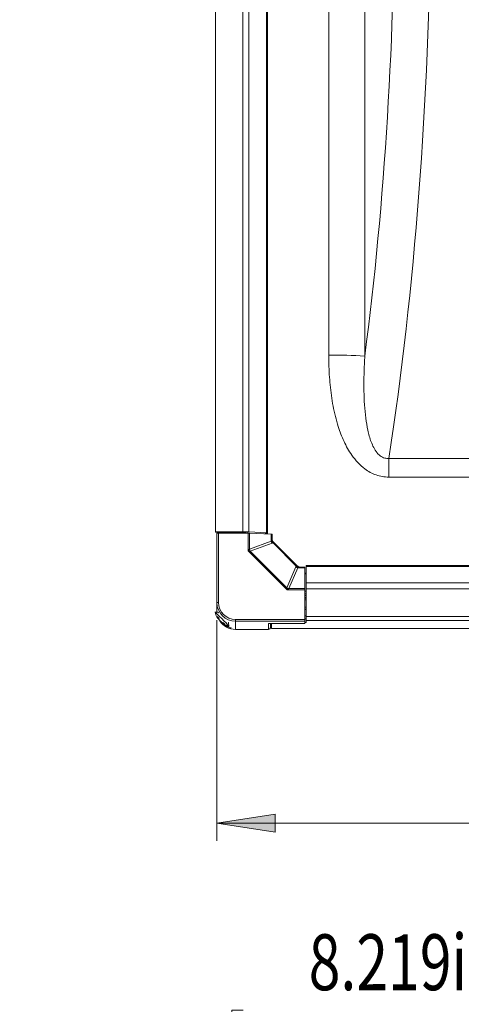
# Model space of a CAD drawing. Units: inches. Extents: x 0 to 208, y 68 to 229.
# Drawn here: x 17 to 26, y 159 to 180 of the extents above; entities that cross this region are included whole.
import ezdxf

# ---------------------------------------------------------------- set-up
doc = ezdxf.new("R2010")
doc.units = ezdxf.units.IN
doc.header["$MEASUREMENT"] = 0

# ---------------------------------------------------------------- blocks, each defined once
blk = doc.blocks.new('block 1642')
at = {"true_color": 0xffffff}
h = blk.add_hatch(color=7, dxfattribs=at)
h.dxf.hatch_style = 2
h.paths.add_polyline_path([(32.528, 158.002), (33.797, 157.807), (33.797, 158.197)])
at = {"lineweight": 0}
blk.add_lwpolyline([(32.528, 158.002), (33.797, 157.807), (33.797, 158.197), (32.528, 158.002)], dxfattribs=at)
blk = doc.blocks.new('block 1643')
at = {"true_color": 0xffffff}
h = blk.add_hatch(color=7, dxfattribs=at)
h.dxf.hatch_style = 2
h.paths.add_polyline_path([(19.152, 158.002), (17.882, 158.197), (17.882, 157.807)])
at = {"lineweight": 0}
blk.add_lwpolyline([(19.152, 158.002), (17.882, 158.197), (17.882, 157.807), (19.152, 158.002)], dxfattribs=at)
blk = doc.blocks.new('block 1644')
at = {"lineweight": 0}
blk.add_lwpolyline([(21.341, 158.826), (21.341, 157.178)], dxfattribs=at)
blk = doc.blocks.new('block 1645')
at = {"lineweight": 0}
blk.add_lwpolyline([(21.341, 157.178), (21.588, 157.178)], dxfattribs=at)
blk = doc.blocks.new('block 1646')
at = {"lineweight": 0}
blk.add_lwpolyline([(21.341, 158.826), (21.588, 158.826)], dxfattribs=at)
blk = doc.blocks.new('block 1647')
at = {"lineweight": 0}
blk.add_lwpolyline([(30.339, 158.826), (30.339, 157.178)], dxfattribs=at)
blk = doc.blocks.new('block 1648')
at = {"lineweight": 0}
blk.add_lwpolyline([(30.339, 157.178), (30.091, 157.178)], dxfattribs=at)
blk = doc.blocks.new('block 1649')
at = {"lineweight": 0}
blk.add_lwpolyline([(30.339, 158.826), (30.091, 158.826)], dxfattribs=at)
blk = doc.blocks.new('block 1650')
at = {"lineweight": 0}
blk.add_lwpolyline([(32.528, 148.141), (32.528, 158.387)], dxfattribs=at)
blk = doc.blocks.new('block 1651')
at = {"lineweight": 0}
blk.add_lwpolyline([(19.152, 152.121), (19.152, 158.387)], dxfattribs=at)
blk = doc.blocks.new('block 1652')
at = {"lineweight": 0}
blk.add_lwpolyline([(32.528, 158.002), (34.969, 158.002)], dxfattribs=at)
blk = doc.blocks.new('block 1653')
at = {"lineweight": 0}
blk.add_lwpolyline([(19.152, 158.002), (16.711, 158.002)], dxfattribs=at)
blk = doc.blocks.new('block 1654')
at = {"color": 7, "true_color": 0xffffff, "insert": (23.022, 159.266), "char_height": 1.22057, "attachment_point": 7}
blk.add_mtext('\\fMyriad Pro|b0|i0|c0|p34;\\W0.75;8.219in', dxfattribs=at)
blk = doc.blocks.new('block 1655')
at = {"color": 7, "true_color": 0xffffff, "insert": (24.063, 155.214), "char_height": 1.22057, "attachment_point": 7}
blk.add_mtext('\\fMyriad Pro|b0|i0|c0|p34;\\W0.75;(SM)', dxfattribs=at)
blk = doc.blocks.new('block 1656')
at = {"color": 7, "true_color": 0xffffff, "insert": (21.704, 157.385), "char_height": 1.22057, "attachment_point": 7}
blk.add_mtext('\\fMyriad Pro|b0|i0|c0|p34;\\W0.75;208.76mm', dxfattribs=at)
blk = doc.blocks.new('block 1641')
for name in ['block 1654', 'block 1644', 'block 1646', 'block 1649', 'block 1647', 'block 1656', 'block 1651', 'block 1650', 'block 1653', 'block 1643', 'block 1642', 'block 1652', 'block 1645', 'block 1648', 'block 1655']:
    blk.add_blockref(name, (0, 0))
blk = doc.blocks.new('block 1725')
at = {"color": 7, "lineweight": 15, "true_color": 0xffffff}
blk.add_open_spline([(21.326, 167.172), (21.321, 167.173), (21.317, 167.174), (21.312, 167.175), (21.292, 167.181), (21.272, 167.189), (21.253, 167.198), (21.236, 167.205), (21.22, 167.214), (21.204, 167.223), (21.2, 167.226), (21.195, 167.229), (21.191, 167.232)], degree=3, knots=[0, 0, 0, 0, 1, 1, 1, 2, 2, 2, 3, 3, 3, 4, 4, 4, 4], dxfattribs=at)
blk = doc.blocks.new('block 1726')
at = {"color": 7, "lineweight": 15, "true_color": 0xffffff}
blk.add_lwpolyline([(21.327, 167.171), (21.327, 167.177)], dxfattribs=at)
blk = doc.blocks.new('block 1727')
at = {"color": 7, "lineweight": 15, "true_color": 0xffffff}
blk.add_open_spline([(21.034, 167.385), (21.029, 167.392), (21.024, 167.399), (21.019, 167.407), (21.008, 167.425), (20.999, 167.444), (20.992, 167.463), (20.986, 167.481), (20.981, 167.498), (20.977, 167.516)], degree=3, knots=[0, 0, 0, 0, 1, 1, 1, 2, 2, 2, 3, 3, 3, 3], dxfattribs=at)
blk = doc.blocks.new('block 1728')
at = {"color": 7, "lineweight": 15, "true_color": 0xffffff}
blk.add_open_spline([(21.276, 167.215), (21.271, 167.216), (21.267, 167.217), (21.263, 167.218), (21.243, 167.224), (21.223, 167.232), (21.204, 167.241), (21.187, 167.249), (21.17, 167.257), (21.155, 167.266), (21.151, 167.269), (21.147, 167.272), (21.143, 167.274)], degree=3, knots=[0, 0, 0, 0, 1, 1, 1, 2, 2, 2, 3, 3, 3, 4, 4, 4, 4], dxfattribs=at)
blk = doc.blocks.new('block 1729')
at = {"color": 7, "lineweight": 15, "true_color": 0xffffff}
blk.add_lwpolyline([(21.278, 167.214), (21.274, 167.286)], dxfattribs=at)
blk = doc.blocks.new('block 1730')
at = {"color": 7, "lineweight": 15, "true_color": 0xffffff}
blk.add_lwpolyline([(21.045, 167.515), (20.973, 167.519)], dxfattribs=at)
blk = doc.blocks.new('block 1731')
at = {"color": 7, "lineweight": 15, "true_color": 0xffffff}
blk.add_lwpolyline([(22.937, 168.503), (22.823, 168.503)], dxfattribs=at)
blk = doc.blocks.new('block 1732')
at = {"color": 7, "lineweight": 15, "true_color": 0xffffff}
blk.add_lwpolyline([(22.777, 168.524), (22.243, 169.057)], dxfattribs=at)
blk = doc.blocks.new('block 1733')
at = {"color": 7, "lineweight": 15, "true_color": 0xffffff}
blk.add_lwpolyline([(22.967, 168.367), (22.937, 168.367)], dxfattribs=at)
blk = doc.blocks.new('block 1734')
at = {"color": 7, "lineweight": 15, "true_color": 0xffffff}
blk.add_open_spline([(22.816, 168.503), (22.815, 168.503), (22.814, 168.504), (22.813, 168.504), (22.812, 168.504), (22.81, 168.504), (22.808, 168.505), (22.805, 168.506), (22.801, 168.507), (22.798, 168.509), (22.791, 168.512), (22.785, 168.515), (22.781, 168.52), (22.779, 168.521), (22.778, 168.523), (22.777, 168.524)], degree=3, knots=[0, 0, 0, 0, 1, 1, 1, 2, 2, 2, 3, 3, 3, 4, 4, 4, 5, 5, 5, 5], dxfattribs=at)
blk = doc.blocks.new('block 1735')
at = {"color": 7, "lineweight": 15, "true_color": 0xffffff}
blk.add_lwpolyline([(22.937, 167.579), (22.967, 167.579)], dxfattribs=at)
blk = doc.blocks.new('block 1736')
at = {"color": 7, "lineweight": 15, "true_color": 0xffffff}
blk.add_lwpolyline([(22.185, 167.179), (22.185, 167.273)], dxfattribs=at)
blk = doc.blocks.new('block 1737')
at = {"color": 7, "lineweight": 15, "true_color": 0xffffff}
blk.add_lwpolyline([(21.424, 167.142), (22.147, 167.142)], dxfattribs=at)
blk = doc.blocks.new('block 1745')
at = {"color": 7, "lineweight": 15, "true_color": 0xffffff}
blk.add_lwpolyline([(120.206, 168.539), (22.967, 168.539)], dxfattribs=at)
blk = doc.blocks.new('block 1746')
at = {"color": 7, "lineweight": 15, "true_color": 0xffffff}
blk.add_lwpolyline([(22.206, 167.162), (120.966, 167.162)], dxfattribs=at)
blk = doc.blocks.new('block 1788')
at = {"color": 7, "lineweight": 15, "true_color": 0xffffff}
blk.add_lwpolyline([(21.319, 167.182), (21.322, 167.178), (21.327, 167.171)], dxfattribs=at)
blk = doc.blocks.new('block 1789')
at = {"color": 7, "lineweight": 15, "true_color": 0xffffff}
blk.add_lwpolyline([(21.192, 167.233), (21.191, 167.232)], dxfattribs=at)
blk = doc.blocks.new('block 1790')
at = {"color": 7, "lineweight": 15, "true_color": 0xffffff}
blk.add_lwpolyline([(21.234, 167.217), (21.192, 167.233)], dxfattribs=at)
blk = doc.blocks.new('block 1791')
at = {"color": 7, "lineweight": 15, "true_color": 0xffffff}
blk.add_lwpolyline([(21.197, 167.244), (21.192, 167.233)], dxfattribs=at)
blk = doc.blocks.new('block 1792')
at = {"color": 7, "lineweight": 15, "true_color": 0xffffff}
blk.add_lwpolyline([(21.197, 167.245), (21.191, 167.232)], dxfattribs=at)
blk = doc.blocks.new('block 1793')
at = {"color": 7, "lineweight": 15, "true_color": 0xffffff}
blk.add_lwpolyline([(21.029, 167.469), (21.073, 167.426), (21.122, 167.377), (21.172, 167.327), (21.216, 167.282), (21.251, 167.245), (21.272, 167.222), (21.278, 167.214)], dxfattribs=at)
blk = doc.blocks.new('block 1794')
at = {"color": 7, "lineweight": 15, "true_color": 0xffffff}
blk.add_open_spline([(21.029, 167.469), (21.012, 167.487), (20.994, 167.504), (20.973, 167.519)], degree=3, dxfattribs=at)
blk = doc.blocks.new('block 1795')
at = {"color": 7, "lineweight": 15, "true_color": 0xffffff}
blk.add_lwpolyline([(21.024, 167.421), (21.056, 167.39)], dxfattribs=at)
blk = doc.blocks.new('block 1796')
at = {"color": 7, "lineweight": 15, "true_color": 0xffffff}
blk.add_open_spline([(21.037, 167.382), (21.031, 167.395), (21.026, 167.408), (21.024, 167.421)], degree=3, dxfattribs=at)
blk = doc.blocks.new('block 1797')
at = {"color": 7, "lineweight": 15, "true_color": 0xffffff}
blk.add_lwpolyline([(21.033, 167.384), (21.037, 167.382)], dxfattribs=at)
blk = doc.blocks.new('block 1798')
at = {"color": 7, "lineweight": 15, "true_color": 0xffffff}
blk.add_lwpolyline([(21.065, 167.349), (21.046, 167.386)], dxfattribs=at)
blk = doc.blocks.new('block 1799')
at = {"color": 7, "lineweight": 15, "true_color": 0xffffff}
blk.add_lwpolyline([(21.144, 167.275), (21.142, 167.275)], dxfattribs=at)
blk = doc.blocks.new('block 1800')
at = {"color": 7, "lineweight": 15, "true_color": 0xffffff}
blk.add_lwpolyline([(21.188, 167.256), (21.144, 167.275)], dxfattribs=at)
blk = doc.blocks.new('block 1801')
at = {"color": 7, "lineweight": 15, "true_color": 0xffffff}
blk.add_lwpolyline([(21.162, 167.284), (21.188, 167.256)], dxfattribs=at)
blk = doc.blocks.new('block 1802')
at = {"color": 7, "lineweight": 15, "true_color": 0xffffff}
blk.add_open_spline([(21.111, 167.309), (21.127, 167.3), (21.144, 167.292), (21.161, 167.285)], degree=3, dxfattribs=at)
blk = doc.blocks.new('block 1803')
at = {"color": 7, "lineweight": 15, "true_color": 0xffffff}
blk.add_lwpolyline([(21.076, 167.344), (21.111, 167.309)], dxfattribs=at)
blk = doc.blocks.new('block 1804')
at = {"color": 7, "lineweight": 15, "true_color": 0xffffff}
blk.add_lwpolyline([(21.056, 167.39), (21.076, 167.344)], dxfattribs=at)
blk = doc.blocks.new('block 1805')
at = {"color": 7, "lineweight": 15, "true_color": 0xffffff}
blk.add_lwpolyline([(21.056, 167.391), (21.037, 167.382)], dxfattribs=at)
blk = doc.blocks.new('block 1806')
at = {"color": 7, "lineweight": 15, "true_color": 0xffffff}
blk.add_lwpolyline([(21.15, 167.288), (21.144, 167.275)], dxfattribs=at)
blk = doc.blocks.new('block 1807')
at = {"color": 7, "lineweight": 15, "true_color": 0xffffff}
blk.add_lwpolyline([(21.147, 167.291), (21.14, 167.276)], dxfattribs=at)
blk = doc.blocks.new('block 1808')
at = {"color": 7, "lineweight": 15, "true_color": 0xffffff}
blk.add_open_spline([(21.017, 167.727), (21.017, 167.503), (21.199, 167.321), (21.424, 167.321)], degree=3, dxfattribs=at)
blk = doc.blocks.new('block 1809')
at = {"color": 7, "lineweight": 15, "true_color": 0xffffff}
blk.add_lwpolyline([(22.937, 167.359), (22.937, 167.321)], dxfattribs=at)
blk = doc.blocks.new('block 1810')
at = {"color": 7, "lineweight": 15, "true_color": 0xffffff}
blk.add_lwpolyline([(21.699, 169.241), (21.054, 169.241)], dxfattribs=at)
blk = doc.blocks.new('block 1811')
at = {"color": 7, "lineweight": 15, "true_color": 0xffffff}
blk.add_lwpolyline([(22.937, 168.003), (22.937, 167.359)], dxfattribs=at)
blk = doc.blocks.new('block 1812')
at = {"color": 7, "lineweight": 15, "true_color": 0xffffff}
blk.add_lwpolyline([(21.017, 167.727), (21.017, 169.24)], dxfattribs=at)
blk = doc.blocks.new('block 1813')
at = {"color": 7, "lineweight": 15, "true_color": 0xffffff}
blk.add_open_spline([(21.054, 169.241), (21.042, 169.242), (21.029, 169.241), (21.017, 169.24)], degree=3, dxfattribs=at)
blk = doc.blocks.new('block 1814')
at = {"color": 7, "lineweight": 15, "true_color": 0xffffff}
blk.add_lwpolyline([(22.937, 168.032), (22.937, 168.003)], dxfattribs=at)
blk = doc.blocks.new('block 1815')
at = {"color": 7, "lineweight": 15, "true_color": 0xffffff}
blk.add_lwpolyline([(21.017, 167.548), (21.018, 167.517)], dxfattribs=at)
blk = doc.blocks.new('block 1816')
at = {"color": 7, "lineweight": 15, "true_color": 0xffffff}
blk.add_open_spline([(21.08, 167.331), (21.155, 167.213), (21.284, 167.142), (21.424, 167.142)], degree=3, dxfattribs=at)
blk = doc.blocks.new('block 1817')
at = {"color": 7, "lineweight": 15, "true_color": 0xffffff}
blk.add_lwpolyline([(21.017, 167.548), (21.017, 167.727)], dxfattribs=at)
blk = doc.blocks.new('block 1818')
at = {"color": 7, "lineweight": 15, "true_color": 0xffffff}
blk.add_open_spline([(21.05, 167.502), (21.049, 167.503), (21.049, 167.505), (21.048, 167.506), (21.046, 167.511), (21.045, 167.514), (21.044, 167.517), (21.044, 167.519), (21.043, 167.521), (21.043, 167.521), (21.043, 167.522), (21.044, 167.521), (21.044, 167.519), (21.045, 167.517), (21.046, 167.515), (21.048, 167.51), (21.049, 167.509), (21.049, 167.508), (21.05, 167.507)], degree=3, knots=[0, 0, 0, 0, 1, 1, 1, 2, 2, 2, 3, 3, 3, 4, 4, 4, 5, 5, 5, 6, 6, 6, 6], dxfattribs=at)
blk = doc.blocks.new('block 1819')
at = {"color": 7, "lineweight": 15, "true_color": 0xffffff}
blk.add_open_spline([(21.264, 167.293), (21.265, 167.292), (21.266, 167.292), (21.267, 167.291), (21.273, 167.288), (21.275, 167.287), (21.277, 167.286), (21.279, 167.285), (21.28, 167.285), (21.28, 167.284)], degree=3, knots=[0, 0, 0, 0, 1, 1, 1, 2, 2, 2, 3, 3, 3, 3], dxfattribs=at)
blk = doc.blocks.new('block 1820')
at = {"color": 7, "lineweight": 15, "true_color": 0xffffff}
blk.add_open_spline([(21.28, 167.192), (21.28, 167.191), (21.279, 167.191), (21.277, 167.192), (21.275, 167.192), (21.272, 167.193), (21.268, 167.194)], degree=3, knots=[0, 0, 0, 0, 1, 1, 1, 2, 2, 2, 2], dxfattribs=at)
blk = doc.blocks.new('block 1821')
at = {"color": 7, "lineweight": 15, "true_color": 0xffffff}
blk.add_open_spline([(21.192, 167.234), (21.19, 167.235), (21.188, 167.236), (21.185, 167.237), (21.177, 167.242), (21.169, 167.249), (21.16, 167.257), (21.152, 167.264), (21.144, 167.271), (21.136, 167.279), (21.128, 167.287), (21.121, 167.295), (21.114, 167.303), (21.112, 167.306), (21.11, 167.308), (21.108, 167.311)], degree=3, knots=[0, 0, 0, 0, 1, 1, 1, 2, 2, 2, 3, 3, 3, 4, 4, 4, 5, 5, 5, 5], dxfattribs=at)
blk = doc.blocks.new('block 1822')
at = {"color": 7, "lineweight": 15, "true_color": 0xffffff}
blk.add_open_spline([(21.114, 167.314), (21.121, 167.306), (21.128, 167.298), (21.136, 167.29), (21.138, 167.288), (21.141, 167.286), (21.143, 167.283)], degree=3, knots=[0, 0, 0, 0, 1, 1, 1, 2, 2, 2, 2], dxfattribs=at)
blk = doc.blocks.new('block 1823')
at = {"color": 7, "lineweight": 15, "true_color": 0xffffff}
blk.add_open_spline([(21.175, 167.256), (21.178, 167.253), (21.182, 167.25), (21.185, 167.248), (21.202, 167.235), (21.218, 167.225), (21.232, 167.217), (21.247, 167.209), (21.258, 167.203), (21.267, 167.199), (21.271, 167.197), (21.275, 167.195), (21.277, 167.194), (21.279, 167.193), (21.28, 167.192), (21.28, 167.192)], degree=3, knots=[0, 0, 0, 0, 1, 1, 1, 2, 2, 2, 3, 3, 3, 4, 4, 4, 5, 5, 5, 5], dxfattribs=at)
blk = doc.blocks.new('block 1824')
at = {"color": 7, "lineweight": 15, "true_color": 0xffffff}
blk.add_lwpolyline([(22.937, 167.273), (22.147, 167.273)], dxfattribs=at)
blk = doc.blocks.new('block 1825')
at = {"color": 7, "lineweight": 15, "true_color": 0xffffff}
blk.add_lwpolyline([(22.937, 167.321), (22.937, 167.273)], dxfattribs=at)
blk = doc.blocks.new('block 1826')
at = {"color": 7, "lineweight": 15, "true_color": 0xffffff}
blk.add_lwpolyline([(22.937, 168.488), (22.937, 168.032)], dxfattribs=at)
blk = doc.blocks.new('block 1827')
at = {"color": 7, "lineweight": 15, "true_color": 0xffffff}
blk.add_open_spline([(21.728, 169.241), (21.718, 169.241), (21.708, 169.241), (21.699, 169.241)], degree=3, dxfattribs=at)
blk = doc.blocks.new('block 1828')
at = {"color": 7, "lineweight": 15, "true_color": 0xffffff}
blk.add_lwpolyline([(22.205, 169.22), (21.728, 169.241)], dxfattribs=at)
blk = doc.blocks.new('block 1829')
at = {"color": 7, "lineweight": 15, "true_color": 0xffffff}
blk.add_lwpolyline([(21.542, 169.268), (21.542, 169.241)], dxfattribs=at)
blk = doc.blocks.new('block 1830')
at = {"color": 7, "lineweight": 15, "true_color": 0xffffff}
blk.add_lwpolyline([(22.937, 168.503), (22.937, 168.488)], dxfattribs=at)
blk = doc.blocks.new('block 1831')
at = {"color": 7, "lineweight": 15, "true_color": 0xffffff}
blk.add_lwpolyline([(22.815, 168.503), (22.817, 168.503), (22.825, 168.503)], dxfattribs=at)
blk = doc.blocks.new('block 1832')
at = {"color": 7, "lineweight": 15, "true_color": 0xffffff}
blk.add_lwpolyline([(22.221, 169.218), (22.221, 169.106)], dxfattribs=at)
blk = doc.blocks.new('block 1833')
at = {"color": 7, "lineweight": 15, "true_color": 0xffffff}
blk.add_open_spline([(22.221, 169.218), (22.216, 169.22), (22.21, 169.22), (22.205, 169.22)], degree=3, dxfattribs=at)
blk = doc.blocks.new('block 1834')
at = {"color": 7, "lineweight": 15, "true_color": 0xffffff}
blk.add_open_spline([(22.221, 169.11), (22.221, 169.09), (22.229, 169.071), (22.243, 169.057)], degree=3, dxfattribs=at)
blk = doc.blocks.new('block 1835')
at = {"color": 7, "lineweight": 15, "true_color": 0xffffff}
blk.add_lwpolyline([(22.087, 169.247), (22.087, 169.225)], dxfattribs=at)
blk = doc.blocks.new('block 1836')
at = {"color": 7, "lineweight": 15, "true_color": 0xffffff}
blk.add_lwpolyline([(21.306, 169.253), (21.306, 169.241)], dxfattribs=at)
blk = doc.blocks.new('block 1837')
at = {"color": 7, "lineweight": 15, "true_color": 0xffffff}
blk.add_open_spline([(22.147, 167.142), (22.168, 167.142), (22.185, 167.158), (22.185, 167.179)], degree=3, dxfattribs=at)
blk = doc.blocks.new('block 1838')
at = {"color": 7, "lineweight": 15, "true_color": 0xffffff}
blk.add_lwpolyline([(21.424, 167.142), (21.424, 167.142)], dxfattribs=at)
blk = doc.blocks.new('block 1891')
at = {"color": 7, "lineweight": 15, "true_color": 0xffffff}
blk.add_lwpolyline([(21.628, 169.267), (21.647, 169.266)], dxfattribs=at)
blk = doc.blocks.new('block 1892')
at = {"color": 7, "lineweight": 15, "true_color": 0xffffff}
blk.add_open_spline([(21.628, 169.267), (21.614, 169.268), (21.6, 169.268), (21.586, 169.268)], degree=3, dxfattribs=at)
blk = doc.blocks.new('block 1893')
at = {"color": 7, "lineweight": 15, "true_color": 0xffffff}
blk.add_lwpolyline([(21.392, 169.268), (21.586, 169.268)], dxfattribs=at)
blk = doc.blocks.new('block 1894')
at = {"color": 7, "lineweight": 15, "true_color": 0xffffff}
blk.add_lwpolyline([(21.392, 169.268), (21.392, 169.255)], dxfattribs=at)
blk = doc.blocks.new('block 1895')
at = {"color": 7, "lineweight": 15, "true_color": 0xffffff}
blk.add_open_spline([(21.392, 169.255), (21.395, 169.254), (21.399, 169.254), (21.402, 169.254)], degree=3, dxfattribs=at)
blk = doc.blocks.new('block 1896')
at = {"color": 7, "lineweight": 15, "true_color": 0xffffff}
blk.add_lwpolyline([(21.402, 169.254), (21.514, 169.249)], dxfattribs=at)
blk = doc.blocks.new('block 1897')
at = {"color": 7, "lineweight": 15, "true_color": 0xffffff}
blk.add_lwpolyline([(21.514, 169.249), (21.465, 169.248)], dxfattribs=at)
blk = doc.blocks.new('block 1898')
at = {"color": 7, "lineweight": 15, "true_color": 0xffffff}
blk.add_lwpolyline([(21.317, 169.252), (21.409, 169.248)], dxfattribs=at)
blk = doc.blocks.new('block 1899')
at = {"color": 7, "lineweight": 15, "true_color": 0xffffff}
blk.add_open_spline([(21.286, 169.255), (21.296, 169.253), (21.307, 169.252), (21.317, 169.252)], degree=3, dxfattribs=at)
blk = doc.blocks.new('block 1900')
at = {"color": 7, "lineweight": 15, "true_color": 0xffffff}
blk.add_lwpolyline([(21.286, 169.268), (21.286, 169.255)], dxfattribs=at)
blk = doc.blocks.new('block 1901')
at = {"color": 7, "lineweight": 15, "true_color": 0xffffff}
blk.add_lwpolyline([(20.985, 169.268), (21.286, 169.268)], dxfattribs=at)
blk = doc.blocks.new('block 1902')
at = {"color": 7, "lineweight": 15, "true_color": 0xffffff}
blk.add_lwpolyline([(20.985, 169.268), (20.985, 169.272)], dxfattribs=at)
blk = doc.blocks.new('block 1903')
at = {"color": 7, "lineweight": 15, "true_color": 0xffffff}
blk.add_lwpolyline([(20.985, 169.272), (21.586, 169.272)], dxfattribs=at)
blk = doc.blocks.new('block 1904')
at = {"color": 7, "lineweight": 15, "true_color": 0xffffff}
blk.add_open_spline([(21.717, 169.269), (21.673, 169.271), (21.629, 169.272), (21.586, 169.272)], degree=3, dxfattribs=at)
blk = doc.blocks.new('block 1905')
at = {"color": 7, "lineweight": 15, "true_color": 0xffffff}
blk.add_lwpolyline([(21.717, 169.269), (22.099, 169.249)], dxfattribs=at)
blk = doc.blocks.new('block 1906')
at = {"color": 7, "lineweight": 15, "true_color": 0xffffff}
blk.add_open_spline([(22.124, 169.246), (22.116, 169.248), (22.107, 169.249), (22.099, 169.249)], degree=3, dxfattribs=at)
blk = doc.blocks.new('block 1907')
at = {"color": 7, "lineweight": 15, "true_color": 0xffffff}
blk.add_lwpolyline([(22.124, 169.246), (22.124, 169.239)], dxfattribs=at)
blk = doc.blocks.new('block 1908')
at = {"color": 7, "lineweight": 15, "true_color": 0xffffff}
blk.add_open_spline([(22.087, 169.235), (22.099, 169.235), (22.112, 169.236), (22.124, 169.239)], degree=3, dxfattribs=at)
blk = doc.blocks.new('block 1909')
at = {"color": 7, "lineweight": 15, "true_color": 0xffffff}
blk.add_lwpolyline([(20.985, 195.3), (20.985, 169.272)], dxfattribs=at)
blk = doc.blocks.new('block 1910')
at = {"color": 7, "lineweight": 15, "true_color": 0xffffff}
blk.add_lwpolyline([(21.514, 169.268), (21.514, 169.249)], dxfattribs=at)
blk = doc.blocks.new('block 1911')
at = {"color": 7, "lineweight": 15, "true_color": 0xffffff}
blk.add_lwpolyline([(22.124, 195.3), (22.124, 169.246)], dxfattribs=at)
blk = doc.blocks.new('block 1912')
at = {"color": 7, "lineweight": 15, "true_color": 0xffffff}
blk.add_lwpolyline([(22.967, 167.427), (120.206, 167.427)], dxfattribs=at)
blk = doc.blocks.new('block 1913')
at = {"color": 7, "lineweight": 15, "true_color": 0xffffff}
blk.add_lwpolyline([(22.967, 167.427), (22.967, 168.027)], dxfattribs=at)
blk = doc.blocks.new('block 1916')
at = {"color": 7, "lineweight": 15, "true_color": 0xffffff}
blk.add_lwpolyline([(22.967, 167.424), (22.967, 167.427)], dxfattribs=at)
blk = doc.blocks.new('block 1918')
at = {"color": 7, "lineweight": 15, "true_color": 0xffffff}
blk.add_lwpolyline([(22.967, 168.027), (22.967, 168.155)], dxfattribs=at)
blk = doc.blocks.new('block 1920')
at = {"color": 7, "lineweight": 15, "true_color": 0xffffff}
blk.add_lwpolyline([(22.967, 168.155), (22.967, 168.517)], dxfattribs=at)
blk = doc.blocks.new('block 1922')
at = {"color": 7, "lineweight": 15, "true_color": 0xffffff}
blk.add_lwpolyline([(22.967, 168.517), (22.967, 168.539)], dxfattribs=at)
blk = doc.blocks.new('block 1933')
at = {"color": 7, "lineweight": 15, "true_color": 0xffffff}
blk.add_lwpolyline([(22.206, 167.24), (22.191, 167.24)], dxfattribs=at)
blk = doc.blocks.new('block 1934')
at = {"color": 7, "lineweight": 15, "true_color": 0xffffff}
blk.add_lwpolyline([(22.191, 167.24), (22.185, 167.241)], dxfattribs=at)
blk = doc.blocks.new('block 1935')
at = {"color": 7, "lineweight": 15, "true_color": 0xffffff}
blk.add_lwpolyline([(22.967, 167.44), (22.937, 167.44)], dxfattribs=at)
blk = doc.blocks.new('block 1936')
at = {"color": 7, "lineweight": 15, "true_color": 0xffffff}
blk.add_lwpolyline([(22.967, 167.334), (22.967, 167.424)], dxfattribs=at)
blk = doc.blocks.new('block 1946')
at = {"color": 7, "lineweight": 15, "true_color": 0xffffff}
blk.add_lwpolyline([(21.122, 169.241), (21.122, 169.266)], dxfattribs=at)
blk = doc.blocks.new('block 1947')
at = {"color": 7, "lineweight": 15, "true_color": 0xffffff}
blk.add_open_spline([(21.122, 169.266), (21.119, 169.266), (21.117, 169.266), (21.115, 169.266)], degree=3, dxfattribs=at)
blk = doc.blocks.new('block 1948')
at = {"color": 7, "lineweight": 15, "true_color": 0xffffff}
blk.add_lwpolyline([(21.115, 169.241), (21.115, 169.266)], dxfattribs=at)
blk = doc.blocks.new('block 1949')
at = {"color": 7, "lineweight": 15, "true_color": 0xffffff}
blk.add_lwpolyline([(21.034, 169.266), (21.034, 169.241)], dxfattribs=at)
blk = doc.blocks.new('block 1950')
at = {"color": 7, "lineweight": 15, "true_color": 0xffffff}
blk.add_open_spline([(21.203, 169.266), (21.147, 169.271), (21.09, 169.271), (21.034, 169.266)], degree=3, dxfattribs=at)
blk = doc.blocks.new('block 1951')
at = {"color": 7, "lineweight": 15, "true_color": 0xffffff}
blk.add_lwpolyline([(21.203, 169.241), (21.203, 169.266)], dxfattribs=at)
blk = doc.blocks.new('block 1952')
at = {"color": 7, "lineweight": 15, "true_color": 0xffffff}
blk.add_lwpolyline([(21.203, 169.268), (21.203, 169.266)], dxfattribs=at)
blk = doc.blocks.new('block 1953')
at = {"color": 7, "lineweight": 15, "true_color": 0xffffff}
blk.add_lwpolyline([(21.034, 169.268), (21.034, 169.266)], dxfattribs=at)
blk = doc.blocks.new('block 1954')
at = {"color": 7, "lineweight": 15, "true_color": 0xffffff}
blk.add_lwpolyline([(22.206, 167.273), (22.206, 167.162)], dxfattribs=at)
blk = doc.blocks.new('block 1955')
at = {"color": 7, "lineweight": 15, "true_color": 0xffffff}
blk.add_lwpolyline([(22.967, 167.29), (22.937, 167.29)], dxfattribs=at)
blk = doc.blocks.new('block 1958')
at = {"color": 7, "lineweight": 15, "true_color": 0xffffff}
blk.add_lwpolyline([(22.967, 167.334), (22.967, 167.29)], dxfattribs=at)
blk = doc.blocks.new('block 1961')
at = {"color": 7, "lineweight": 15, "true_color": 0xffffff}
blk.add_lwpolyline([(22.937, 167.372), (22.967, 167.372)], dxfattribs=at)
blk = doc.blocks.new('block 1962')
at = {"color": 7, "lineweight": 15, "true_color": 0xffffff}
blk.add_lwpolyline([(22.206, 167.162), (22.206, 167.162)], dxfattribs=at)
blk = doc.blocks.new('block 1983')
at = {"lineweight": 0}
blk.add_open_spline([(21.054, 167.728), (21.054, 167.524), (21.22, 167.359), (21.424, 167.359)], degree=3, dxfattribs=at)
blk = doc.blocks.new('block 1984')
at = {"lineweight": 0}
blk.add_lwpolyline([(21.424, 167.359), (21.424, 167.321)], dxfattribs=at)
blk = doc.blocks.new('block 1985')
at = {"lineweight": 0}
blk.add_open_spline([(21.054, 167.728), (21.042, 167.729), (21.029, 167.728), (21.017, 167.727)], degree=3, dxfattribs=at)
blk = doc.blocks.new('block 1986')
at = {"lineweight": 0}
blk.add_lwpolyline([(22.937, 167.321), (21.424, 167.321)], dxfattribs=at)
blk = doc.blocks.new('block 1987')
at = {"lineweight": 0}
blk.add_lwpolyline([(21.424, 167.359), (22.937, 167.359)], dxfattribs=at)
blk = doc.blocks.new('block 1988')
at = {"lineweight": 0}
blk.add_lwpolyline([(21.054, 169.241), (21.054, 167.728)], dxfattribs=at)
blk = doc.blocks.new('block 1989')
at = {"lineweight": 0}
blk.add_lwpolyline([(21.699, 168.856), (21.699, 169.241)], dxfattribs=at)
blk = doc.blocks.new('block 1990')
at = {"lineweight": 0}
blk.add_lwpolyline([(22.552, 168.003), (21.699, 168.856)], dxfattribs=at)
blk = doc.blocks.new('block 1991')
at = {"lineweight": 0}
blk.add_lwpolyline([(22.937, 168.003), (22.552, 168.003)], dxfattribs=at)
blk = doc.blocks.new('block 1992')
at = {"lineweight": 0}
blk.add_open_spline([(22.588, 168.032), (22.579, 168.025), (22.566, 168.015), (22.552, 168.003)], degree=3, dxfattribs=at)
blk = doc.blocks.new('block 1993')
at = {"lineweight": 0}
blk.add_lwpolyline([(22.588, 168.032), (22.937, 168.032)], dxfattribs=at)
blk = doc.blocks.new('block 1994')
at = {"lineweight": 0}
blk.add_open_spline([(21.745, 168.851), (21.734, 168.852), (21.717, 168.854), (21.699, 168.856)], degree=3, dxfattribs=at)
blk = doc.blocks.new('block 1995')
at = {"lineweight": 0}
blk.add_lwpolyline([(21.745, 168.851), (21.745, 168.851)], dxfattribs=at)
blk = doc.blocks.new('block 1996')
at = {"lineweight": 0}
blk.add_lwpolyline([(21.745, 168.851), (22.547, 168.049)], dxfattribs=at)
blk = doc.blocks.new('block 1997')
at = {"lineweight": 0}
blk.add_lwpolyline([(22.547, 168.049), (22.547, 168.049)], dxfattribs=at)
blk = doc.blocks.new('block 1998')
at = {"lineweight": 0}
blk.add_lwpolyline([(22.552, 168.003), (22.547, 168.049)], dxfattribs=at)
blk = doc.blocks.new('block 1999')
at = {"lineweight": 0}
blk.add_open_spline([(22.547, 168.049), (22.559, 168.04), (22.573, 168.034), (22.588, 168.032)], degree=3, dxfattribs=at)
blk = doc.blocks.new('block 2000')
at = {"lineweight": 0}
blk.add_lwpolyline([(21.424, 167.321), (21.424, 167.142)], dxfattribs=at)
blk = doc.blocks.new('block 2001')
at = {"lineweight": 0}
blk.add_lwpolyline([(22.147, 167.142), (22.147, 167.273)], dxfattribs=at)
blk = doc.blocks.new('block 2002')
at = {"lineweight": 0}
blk.add_lwpolyline([(21.424, 167.142), (22.147, 167.142)], dxfattribs=at)
blk = doc.blocks.new('block 2003')
at = {"lineweight": 0}
blk.add_open_spline([(22.547, 168.049), (22.559, 168.04), (22.573, 168.034), (22.588, 168.032)], degree=3, dxfattribs=at)
blk = doc.blocks.new('block 2004')
at = {"lineweight": 0}
blk.add_lwpolyline([(22.588, 168.032), (22.588, 168.032)], dxfattribs=at)
blk = doc.blocks.new('block 2005')
at = {"lineweight": 0}
blk.add_lwpolyline([(22.937, 168.488), (22.785, 168.488)], dxfattribs=at)
blk = doc.blocks.new('block 2006')
at = {"lineweight": 0}
blk.add_lwpolyline([(22.785, 168.488), (22.588, 168.032)], dxfattribs=at)
blk = doc.blocks.new('block 2007')
at = {"lineweight": 0}
blk.add_lwpolyline([(22.547, 168.049), (22.744, 168.505)], dxfattribs=at)
blk = doc.blocks.new('block 2008')
at = {"lineweight": 0}
blk.add_open_spline([(22.744, 168.505), (22.756, 168.496), (22.77, 168.49), (22.785, 168.488)], degree=3, dxfattribs=at)
blk = doc.blocks.new('block 2009')
at = {"lineweight": 0}
blk.add_lwpolyline([(22.222, 169.027), (21.745, 168.851)], dxfattribs=at)
blk = doc.blocks.new('block 2010')
at = {"lineweight": 0}
blk.add_open_spline([(22.222, 169.027), (22.227, 169.029), (22.231, 169.032), (22.235, 169.036)], degree=3, dxfattribs=at)
blk = doc.blocks.new('block 2011')
at = {"lineweight": 0}
blk.add_lwpolyline([(22.753, 168.518), (22.235, 169.036)], dxfattribs=at)
blk = doc.blocks.new('block 2012')
at = {"lineweight": 0}
blk.add_open_spline([(22.753, 168.518), (22.749, 168.514), (22.746, 168.51), (22.744, 168.505)], degree=3, dxfattribs=at)
blk = doc.blocks.new('block 2013')
at = {"lineweight": 0}
blk.add_open_spline([(21.728, 168.892), (21.721, 168.883), (21.71, 168.87), (21.699, 168.856)], degree=3, dxfattribs=at)
blk = doc.blocks.new('block 2014')
at = {"lineweight": 0}
blk.add_open_spline([(21.728, 168.892), (21.73, 168.877), (21.736, 168.863), (21.745, 168.851)], degree=3, dxfattribs=at)
blk = doc.blocks.new('block 2015')
at = {"lineweight": 0}
blk.add_lwpolyline([(21.728, 169.241), (21.728, 168.892)], dxfattribs=at)
blk = doc.blocks.new('block 2016')
at = {"lineweight": 0}
blk.add_lwpolyline([(21.728, 168.892), (21.728, 168.892)], dxfattribs=at)
blk = doc.blocks.new('block 2017')
at = {"lineweight": 0}
blk.add_open_spline([(21.728, 168.892), (21.73, 168.877), (21.736, 168.863), (21.745, 168.851)], degree=3, dxfattribs=at)
blk = doc.blocks.new('block 2018')
at = {"lineweight": 0}
blk.add_lwpolyline([(21.728, 168.892), (22.205, 169.068)], dxfattribs=at)
blk = doc.blocks.new('block 2019')
at = {"lineweight": 0}
blk.add_open_spline([(22.205, 169.068), (22.207, 169.053), (22.213, 169.039), (22.222, 169.027)], degree=3, dxfattribs=at)
blk = doc.blocks.new('block 2020')
at = {"lineweight": 0}
blk.add_lwpolyline([(22.205, 169.068), (22.205, 169.22)], dxfattribs=at)
blk = doc.blocks.new('block 2021')
at = {"lineweight": 0}
blk.add_lwpolyline([(22.967, 167.879), (22.937, 167.879)], dxfattribs=at)
blk = doc.blocks.new('block 2022')
at = {"lineweight": 0}
blk.add_lwpolyline([(22.967, 167.84), (22.937, 167.84)], dxfattribs=at)
blk = doc.blocks.new('block 2023')
at = {"lineweight": 0}
blk.add_lwpolyline([(22.967, 167.917), (22.937, 167.917)], dxfattribs=at)
blk = doc.blocks.new('block 2024')
at = {"lineweight": 0}
blk.add_lwpolyline([(22.967, 167.974), (22.937, 167.974)], dxfattribs=at)
blk = doc.blocks.new('block 2025')
at = {"lineweight": 0}
blk.add_lwpolyline([(22.967, 168.352), (22.937, 168.352)], dxfattribs=at)
blk = doc.blocks.new('block 2026')
at = {"lineweight": 0}
blk.add_lwpolyline([(22.967, 167.824), (22.937, 167.824)], dxfattribs=at)
blk = doc.blocks.new('block 2027')
at = {"lineweight": 0}
blk.add_lwpolyline([(21.579, 169.268), (21.579, 169.241)], dxfattribs=at)
blk = doc.blocks.new('block 2028')
at = {"lineweight": 0}
blk.add_lwpolyline([(21.617, 169.268), (21.617, 169.241)], dxfattribs=at)
blk = doc.blocks.new('block 2029')
at = {"lineweight": 0}
blk.add_lwpolyline([(21.675, 169.265), (21.675, 169.241)], dxfattribs=at)
blk = doc.blocks.new('block 2030')
at = {"lineweight": 0}
blk.add_lwpolyline([(22.07, 169.248), (22.07, 169.226)], dxfattribs=at)
blk = doc.blocks.new('block 2031')
at = {"lineweight": 0}
blk.add_open_spline([(22.753, 168.518), (22.765, 168.506), (22.779, 168.498), (22.794, 168.494)], degree=3, dxfattribs=at)
blk = doc.blocks.new('block 2032')
at = {"lineweight": 0}
blk.add_open_spline([(22.794, 168.494), (22.79, 168.492), (22.787, 168.49), (22.785, 168.488)], degree=3, dxfattribs=at)
blk = doc.blocks.new('block 2033')
at = {"lineweight": 0}
blk.add_open_spline([(22.825, 168.503), (22.822, 168.503), (22.819, 168.503), (22.816, 168.502), (22.809, 168.501), (22.802, 168.498), (22.794, 168.494)], degree=3, knots=[0, 0, 0, 0, 1, 1, 1, 2, 2, 2, 2], dxfattribs=at)
blk = doc.blocks.new('block 2034')
at = {"lineweight": 0}
blk.add_lwpolyline([(22.967, 167.786), (22.937, 167.786)], dxfattribs=at)
blk = doc.blocks.new('block 2035')
at = {"lineweight": 0}
blk.add_open_spline([(22.753, 168.518), (22.758, 168.521), (22.762, 168.525), (22.766, 168.526), (22.768, 168.526), (22.771, 168.526), (22.773, 168.525)], degree=3, knots=[0, 0, 0, 0, 1, 1, 1, 2, 2, 2, 2], dxfattribs=at)
blk = doc.blocks.new('block 2036')
at = {"lineweight": 0}
blk.add_open_spline([(22.773, 168.525), (22.784, 168.513), (22.799, 168.505), (22.815, 168.503)], degree=3, dxfattribs=at)
blk = doc.blocks.new('block 2037')
at = {"lineweight": 0}
blk.add_open_spline([(22.205, 169.068), (22.207, 169.07), (22.209, 169.073), (22.211, 169.077)], degree=3, dxfattribs=at)
blk = doc.blocks.new('block 2038')
at = {"lineweight": 0}
blk.add_open_spline([(22.211, 169.077), (22.215, 169.061), (22.223, 169.047), (22.235, 169.036)], degree=3, dxfattribs=at)
blk = doc.blocks.new('block 2039')
at = {"lineweight": 0}
blk.add_open_spline([(22.211, 169.077), (22.213, 169.081), (22.215, 169.085), (22.217, 169.088), (22.219, 169.095), (22.22, 169.1), (22.221, 169.106)], degree=3, knots=[0, 0, 0, 0, 1, 1, 1, 2, 2, 2, 2], dxfattribs=at)
blk = doc.blocks.new('block 2040')
at = {"lineweight": 0}
blk.add_open_spline([(22.244, 169.054), (22.244, 169.05), (22.244, 169.046), (22.241, 169.042), (22.24, 169.04), (22.237, 169.038), (22.235, 169.036)], degree=3, knots=[0, 0, 0, 0, 1, 1, 1, 2, 2, 2, 2], dxfattribs=at)
blk = doc.blocks.new('block 2041')
at = {"lineweight": 0}
blk.add_lwpolyline([(22.244, 169.054), (22.243, 169.057)], dxfattribs=at)
blk = doc.blocks.new('block 2042')
at = {"lineweight": 0}
blk.add_lwpolyline([(22.777, 168.523), (22.773, 168.525)], dxfattribs=at)
blk = doc.blocks.new('block 2043')
at = {"lineweight": 0}
blk.add_open_spline([(22.221, 169.106), (22.221, 169.086), (22.229, 169.067), (22.244, 169.054)], degree=3, dxfattribs=at)
blk = doc.blocks.new('block 2044')
at = {"lineweight": 0}
blk.add_lwpolyline([(22.967, 167.625), (22.937, 167.625)], dxfattribs=at)
blk = doc.blocks.new('block 2045')
at = {"lineweight": 0}
blk.add_lwpolyline([(22.967, 167.586), (22.937, 167.586)], dxfattribs=at)
blk = doc.blocks.new('block 2046')
at = {"lineweight": 0}
blk.add_lwpolyline([(21.504, 169.249), (21.504, 169.241)], dxfattribs=at)
blk = doc.blocks.new('block 2047')
at = {"lineweight": 0}
blk.add_lwpolyline([(22.967, 167.579), (22.937, 167.579)], dxfattribs=at)
blk = doc.blocks.new('block 2048')
at = {"lineweight": 0}
blk.add_lwpolyline([(21.343, 169.251), (21.343, 169.241)], dxfattribs=at)
blk = doc.blocks.new('block 2119')
at = {"lineweight": 0}
blk.add_lwpolyline([(21.586, 195.3), (21.586, 169.272)], dxfattribs=at)
blk = doc.blocks.new('block 2120')
at = {"lineweight": 0}
blk.add_lwpolyline([(21.717, 195.3), (21.717, 169.269)], dxfattribs=at)
blk = doc.blocks.new('block 2121')
at = {"lineweight": 0}
blk.add_lwpolyline([(22.099, 195.3), (22.099, 169.249)], dxfattribs=at)
blk = doc.blocks.new('block 2122')
at = {"lineweight": 0}
blk.add_lwpolyline([(21.402, 169.268), (21.402, 169.254)], dxfattribs=at)
blk = doc.blocks.new('block 2123')
at = {"lineweight": 0}
blk.add_lwpolyline([(22.967, 168.027), (120.206, 168.027)], dxfattribs=at)
blk = doc.blocks.new('block 2124')
at = {"lineweight": 0}
blk.add_lwpolyline([(22.967, 168.155), (120.206, 168.155)], dxfattribs=at)
blk = doc.blocks.new('block 2125')
at = {"lineweight": 0}
blk.add_lwpolyline([(22.967, 168.517), (120.206, 168.517)], dxfattribs=at)
blk = doc.blocks.new('block 2127')
at = {"lineweight": 0}
blk.add_lwpolyline([(23.461, 173.131), (23.461, 194.678)], dxfattribs=at)
blk = doc.blocks.new('block 2128')
at = {"lineweight": 0}
blk.add_open_spline([(24.77, 170.466), (24.723, 170.469), (24.676, 170.471), (24.63, 170.478), (24.584, 170.486), (24.539, 170.498), (24.495, 170.514), (24.451, 170.529), (24.408, 170.548), (24.367, 170.57), (24.326, 170.593), (24.287, 170.618), (24.25, 170.646), (24.194, 170.687), (24.142, 170.734), (24.095, 170.785), (24.047, 170.836), (24.004, 170.89), (23.964, 170.947), (23.898, 171.041), (23.841, 171.142), (23.793, 171.246), (23.744, 171.351), (23.703, 171.459), (23.668, 171.569), (23.62, 171.716), (23.583, 171.866), (23.555, 172.018), (23.526, 172.17), (23.505, 172.324), (23.49, 172.478), (23.475, 172.632), (23.467, 172.786), (23.463, 172.941), (23.462, 173.004), (23.461, 173.067), (23.461, 173.131)], degree=3, knots=[0, 0, 0, 0, 1, 1, 1, 2, 2, 2, 3, 3, 3, 4, 4, 4, 5, 5, 5, 6, 6, 6, 7, 7, 7, 8, 8, 8, 9, 9, 9, 10, 10, 10, 11, 11, 11, 12, 12, 12, 12], dxfattribs=at)
blk = doc.blocks.new('block 2129')
at = {"lineweight": 0}
blk.add_lwpolyline([(67.884, 170.466), (24.77, 170.466)], dxfattribs=at)
blk = doc.blocks.new('block 2155')
at = {"lineweight": 0}
blk.add_open_spline([(24.247, 173.11), (25.124, 179.805), (25.124, 187.733), (24.247, 194.657)], degree=3, dxfattribs=at)
blk = doc.blocks.new('block 2157')
at = {"lineweight": 0}
blk.add_open_spline([(24.77, 170.875), (25.913, 178.203), (25.997, 187.39), (24.994, 195.3)], degree=3, dxfattribs=at)
blk = doc.blocks.new('block 2158')
at = {"lineweight": 0}
blk.add_open_spline([(24.247, 173.11), (24.244, 173.053), (24.241, 172.997), (24.238, 172.941), (24.229, 172.742), (24.224, 172.543), (24.228, 172.345), (24.232, 172.146), (24.244, 171.948), (24.269, 171.751), (24.281, 171.664), (24.294, 171.577), (24.313, 171.49), (24.332, 171.404), (24.355, 171.319), (24.386, 171.236), (24.402, 171.194), (24.42, 171.152), (24.441, 171.112), (24.462, 171.071), (24.486, 171.033), (24.515, 170.998), (24.523, 170.988), (24.531, 170.979), (24.539, 170.97), (24.566, 170.942), (24.597, 170.917), (24.632, 170.9), (24.648, 170.892), (24.664, 170.885), (24.681, 170.881), (24.71, 170.874), (24.74, 170.875), (24.77, 170.875)], degree=3, knots=[0, 0, 0, 0, 1, 1, 1, 2, 2, 2, 3, 3, 3, 4, 4, 4, 5, 5, 5, 6, 6, 6, 7, 7, 7, 8, 8, 8, 9, 9, 9, 10, 10, 10, 11, 11, 11, 11], dxfattribs=at)
blk = doc.blocks.new('block 2159')
at = {"lineweight": 0}
blk.add_open_spline([(24.247, 173.11), (23.985, 173.127), (23.723, 173.134), (23.461, 173.131)], degree=3, dxfattribs=at)
blk = doc.blocks.new('block 2160')
at = {"lineweight": 0}
blk.add_lwpolyline([(24.77, 170.466), (24.77, 170.875)], dxfattribs=at)
blk = doc.blocks.new('block 2163')
at = {"lineweight": 0}
blk.add_lwpolyline([(24.77, 170.875), (67.77, 170.875)], dxfattribs=at)
blk = doc.blocks.new('block 2189')
at = {"lineweight": 0}
blk.add_lwpolyline([(24.247, 194.657), (24.247, 173.11)], dxfattribs=at)
blk = doc.blocks.new('block 2226')
at = {"lineweight": 0}
blk.add_lwpolyline([(22.191, 167.273), (22.191, 167.24)], dxfattribs=at)
blk = doc.blocks.new('block 2227')
at = {"lineweight": 0}
blk.add_lwpolyline([(120.204, 167.334), (22.967, 167.334)], dxfattribs=at)
blk = doc.blocks.new('block 2228')
at = {"lineweight": 0}
blk.add_lwpolyline([(22.206, 167.162), (120.966, 167.162)], dxfattribs=at)
blk = doc.blocks.new('block 2230')
at = {"lineweight": 0}
blk.add_lwpolyline([(21.284, 169.268), (21.284, 169.241)], dxfattribs=at)
blk = doc.blocks.new('block 3008')
at = {"true_color": 0xffffff}
h = blk.add_hatch(color=7, dxfattribs=at)
h.dxf.hatch_style = 2
h.paths.add_polyline_path([(21.017, 162.914), (22.286, 162.719), (22.286, 163.109)])
at = {"lineweight": 0}
blk.add_lwpolyline([(21.017, 162.914), (22.286, 162.719), (22.286, 163.109), (21.017, 162.914)], dxfattribs=at)
blk = doc.blocks.new('block 3016')
at = {"lineweight": 0}
blk.add_lwpolyline([(21.017, 167.343), (21.017, 162.529)], dxfattribs=at)
blk = doc.blocks.new('block 3018')
at = {"lineweight": 0}
blk.add_lwpolyline([(21.017, 162.914), (65.283, 162.914)], dxfattribs=at)
blk = doc.blocks.new('block 3007')
for name in ['block 3016', 'block 3008', 'block 3018']:
    blk.add_blockref(name, (0, 0))

msp = doc.modelspace()

# ---------------------------------------------------------------- block references
for name in ['block 1909', 'block 2119', 'block 2120', 'block 2121', 'block 1911', 'block 2157', 'block 2127', 'block 2155', 'block 2189', 'block 2159', 'block 2128', 'block 2158', 'block 2160', 'block 2163', 'block 2129', 'block 1902', 'block 1903', 'block 1901', 'block 1813', 'block 1812', 'block 1950', 'block 1953', 'block 1949', 'block 1810', 'block 1988', 'block 1947', 'block 1948', 'block 1946', 'block 1952', 'block 1951', 'block 2230', 'block 1900', 'block 1899', 'block 1836', 'block 1898', 'block 2048', 'block 1893', 'block 1894', 'block 1895', 'block 2122', 'block 1896', 'block 1897', 'block 2046', 'block 1910', 'block 1829', 'block 2027', 'block 1904', 'block 1892', 'block 2028', 'block 1891', 'block 2029', 'block 1827', 'block 1989', 'block 1905', 'block 1828', 'block 2015', 'block 2030', 'block 1835', 'block 1908', 'block 1906', 'block 1907', 'block 1833', 'block 2020', 'block 1832', 'block 2018', 'block 2009', 'block 2037', 'block 2019', 'block 2039', 'block 2038', 'block 1834', 'block 2043', 'block 2010', 'block 2040', 'block 2011', 'block 1732', 'block 2041', 'block 2013', 'block 1990', 'block 1994', 'block 2014', 'block 2016', 'block 2017', 'block 1995', 'block 1996', 'block 2035', 'block 2036', 'block 2042', 'block 1734', 'block 1745', 'block 1922', 'block 2007', 'block 2006', 'block 2012', 'block 2008', 'block 2031', 'block 2032', 'block 2005', 'block 2033', 'block 1831', 'block 1731', 'block 1830', 'block 1826', 'block 1733', 'block 2025', 'block 1920', 'block 2125', 'block 1918', 'block 2124', 'block 1997', 'block 1998', 'block 1999', 'block 2003', 'block 1992', 'block 1991', 'block 1993', 'block 2004', 'block 1814', 'block 1811', 'block 2024', 'block 2023', 'block 2021', 'block 1913', 'block 2123', 'block 1985', 'block 1808', 'block 1817', 'block 1983', 'block 2022', 'block 2026', 'block 2034', 'block 1730', 'block 1794', 'block 1727', 'block 1815', 'block 1793', 'block 1818', 'block 2044', 'block 2045', 'block 1735', 'block 2047', 'block 3007', 'block 1795', 'block 1796', 'block 1797', 'block 1805', 'block 1798', 'block 1804', 'block 1803', 'block 1816', 'block 1821', 'block 1802', 'block 1822', 'block 1807', 'block 1799', 'block 1728', 'block 1806', 'block 1800', 'block 1801', 'block 1823', 'block 1792', 'block 1789', 'block 1725', 'block 1791', 'block 1790', 'block 1819', 'block 1729', 'block 1984', 'block 1987', 'block 1986', 'block 2000', 'block 1824', 'block 2001', 'block 1736', 'block 1934', 'block 2226', 'block 1933', 'block 1954', 'block 1935', 'block 1961', 'block 1809', 'block 1825', 'block 1955', 'block 1912', 'block 1916', 'block 1936', 'block 1958', 'block 2227', 'block 1820', 'block 1788', 'block 1726', 'block 1737', 'block 1838', 'block 2002', 'block 1837', 'block 1746', 'block 1962', 'block 2228', 'block 1641']:
    msp.add_blockref(name, (0, 0))

doc.saveas('drawing.dxf')
